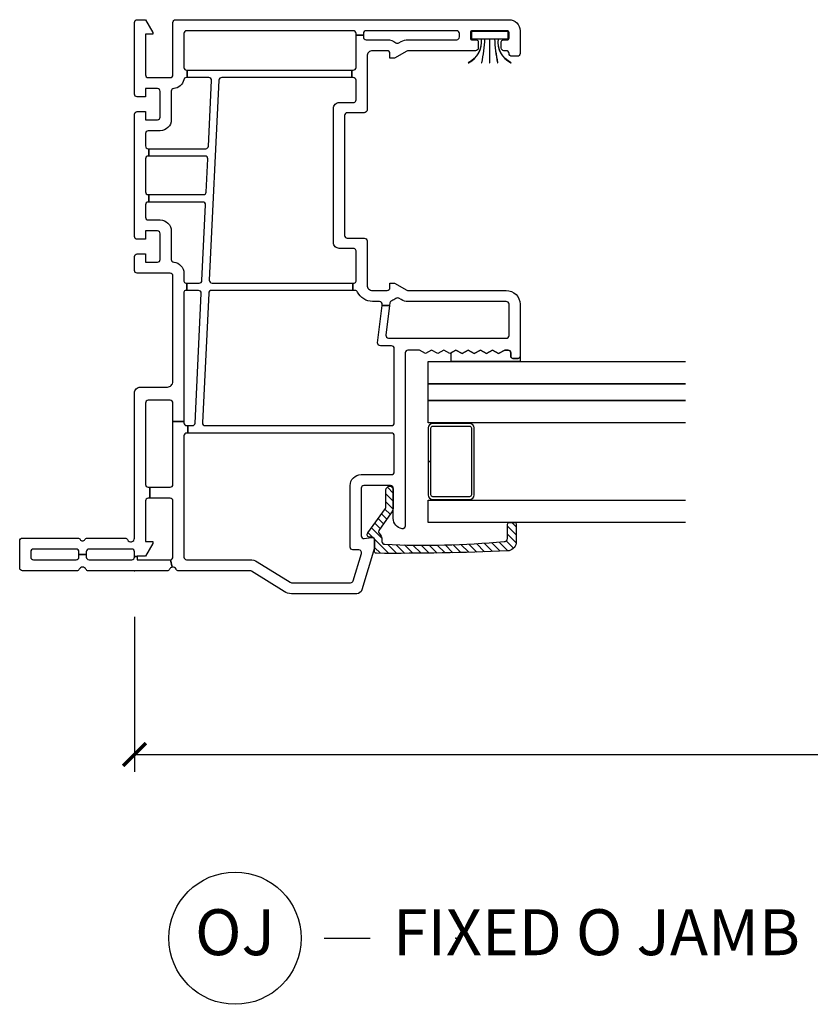
# Model space of a CAD drawing. Units: inches. Extents: x 0 to 120, y 1 to 64.
# Drawn here: x 30 to 34, y 7 to 12 of the extents above; entities that cross this region are included whole.
import ezdxf

# ---------------------------------------------------------------- set-up
doc = ezdxf.new("R2010")
doc.units = ezdxf.units.IN
doc.header["$MEASUREMENT"] = 0
doc.layers.get('Defpoints').update_dxf_attribs({"color": 253})
for name, color, linetype in [('ZP-ANNO-DIMS-DWNLD', 2, 'Continuous'), ('ZP-ANNO-TITL', 44, 'Continuous'), ('ZP-SECT-ALUM', 63, 'Continuous'), ('ZP-SECT-GLAS', 153, 'Continuous'), ('ZP-SECT-GLAS-PVB', 151, 'Continuous'), ('ZP-SECT-VINL', 130, 'Continuous'), ('ZP-SECT-VLHA', 124, 'Continuous'), ('ZP-SECT-WSTP', 40, 'Continuous')]:
    doc.layers.add(name, color=color, linetype=linetype)
doc.layers.add('ZP-ANNO-NPLT', color=7, linetype='Continuous', plot=False)
doc.styles.get("Standard").update_dxf_attribs({"font": 'arial.ttf'})
doc.dimstyles.new('Frame Make Height and Width', dxfattribs={"dimtxt": 0.25, "dimasz": 0.125, "dimexe": 0.09375, "dimexo": 0.25, "dimgap": 0.0875, "dimtad": 0, "dimdec": 4, "dimzin": 10, "dimdsep": 46, "dimlunit": 5, "dimtxsty": 'Standard', "dimblk1": 'ARCHTICK', "dimblk2": 'ARCHTICK', "dimsah": 1, "dimcen": 0.09, "dimclrd": 256, "dimclre": 256, "dimclrt": 255, "dimadec": 3, "dimazin": 2, "dimtfac": 0.75, "dimtdec": 4, "dimtofl": 0, "dimtmove": 2, "dimatfit": 3, "dimfxl": 0, "dimfrac": 2, "dimtolj": 1, "dimtzin": 0, "dimlwd": -1, "dimlwe": -1, "dimarcsym": 0})

# ---------------------------------------------------------------- blocks, each defined once
blk = doc.blocks.new('_ArchTick')
at = {"color": 0, "linetype": 'ByBlock', "const_width": 0.15}
blk.add_lwpolyline([(-0.5, -0.5), (0.5, 0.5)], dxfattribs=at)
blk = doc.blocks.new('*D145')
at = {"layer": 'Defpoints', "color": 0, "transparency": 16777216}
for p in [(30.24999999999994, 9.500000000000004), (43.74999999999994, 9.500000000000004), (30.24999999999994, 8.500000000000002)]:
    blk.add_point(p, dxfattribs=at)
at = {"layer": 'ZP-ANNO-DIMS-DWNLD', "transparency": 16777216}
for p, q in [((30.24999999999994, 9.250000000000004), (30.24999999999994, 8.406250000000002)), ((43.74999999999994, 9.250000000000004), (43.74999999999994, 8.406250000000002)), ((30.24999999999994, 8.500000000000002), (35.70896998635738, 8.500000000000002)), ((43.74999999999994, 8.500000000000002), (38.29103001364251, 8.500000000000002))]:
    blk.add_line(p, q, dxfattribs=at)
at = {"layer": 'ZP-ANNO-DIMS-DWNLD', "transparency": 16777216, "xscale": 0.125, "yscale": 0.125, "zscale": 0.125, "rotation": 180}
blk.add_blockref('_ArchTick', (30.24999999999994, 8.500000000000002), dxfattribs=at)
at = {"layer": 'ZP-ANNO-DIMS-DWNLD', "transparency": 16777216, "xscale": 0.125, "yscale": 0.125, "zscale": 0.125}
blk.add_blockref('_ArchTick', (43.74999999999994, 8.500000000000002), dxfattribs=at)
at = {"layer": 'ZP-ANNO-DIMS-DWNLD', "color": 255, "transparency": 16777216, "insert": (36.99999999999994, 8.500000000000002), "char_height": 0.25, "attachment_point": 5}
blk.add_mtext('\\A1;FRAME WIDTH', dxfattribs=at)
blk = doc.blocks.new('NG Cut Name Jamb Fixed O (OJ)')
at = {"layer": 'ZP-ANNO-NPLT'}
blk.add_point((0, 0), dxfattribs=at)
at = {"layer": 'ZP-ANNO-TITL'}
blk.add_lwpolyline([(-0.1793749999999932, 0), (-0.1168749999999932, 0)], dxfattribs=at)
blk.add_circle((-0.3006249999999966, 0), 0.09, dxfattribs=at)
at = {"layer": 'ZP-ANNO-TITL', "char_height": 0.0625}
for s, insert, width, attachment_point in [('OJ', (-0.3006249999999966, 0), 0.1375, 5), ('FIXED O JAMB', (-0.08562499999999318, 0), 1.125, 4)]:
    blk.add_mtext(s, dxfattribs=dict(at, insert=insert, width=width, attachment_point=attachment_point))
blk = doc.blocks.new('01CS CWS 8200 SW 5-8 FF (7-8 in IMPACT IG) F J')
at = {"layer": 'ZP-SECT-VLHA'}
h = blk.add_hatch(dxfattribs=at)
h.set_pattern_fill('ANSI31', color=256, scale=0.25)
h.set_pattern_definition([(45, (-45.49935678474499, -30.73399910437806), (-0.02209708691207961, 0.02209708691207961), [])])
edge = h.paths.add_edge_path()
edge.add_arc((0.1787572622611862, -2.011325634196449), 0.01999999999999318, 181.9999999999841, 259.9999999999753)
edge.add_line((0.1752842987078367, -2.031021789256684), (0.253245477445077, -2.031021789256684))
edge.add_arc((0.253245477445077, -2.041021789256682), 0.009999999999998233, -3.9392489270539954e-11, 89.99999999995799, ccw=False)
edge.add_line((0.2632454774450679, -2.041021789256689), (0.2632454774450679, -2.068294016705281))
edge.add_arc((0.253245477445077, -2.068294016705288), 0.009999999999998233, -89.99999999995799, 3.9392489270539954e-11, ccw=False)
edge.add_line((0.253245477445077, -2.078294016705286), (0.1496811281695756, -2.078294016705286))
edge.add_arc((0.1583635370529066, -2.029053629054665), 0.05000000000000618, 182.0000000000173, 260.00000000002024, ccw=False)
edge.add_arc((13.67163360030517, -1.423897640839865), 13.57681101550833, 179.5502916683415, 182.5620489748643, ccw=False)
edge.add_arc((0.1054840273604043, -1.317082540550203), 0.01024637535690049, 80.16235542083541, 181.4164590758997, ccw=False)
edge.add_line((0.1072346912583981, -1.306986829387995), (0.1672346912584004, -1.306986829388023))
edge.add_arc((0.1672346912584004, -1.291986829388016), 0.01500000000000812, 269.9999999999745, 359.9999999999711)
edge.add_line((0.1822346912584152, -1.291986829388023), (0.1822346912584152, -1.281986829388018))
edge.add_arc((0.1972346912584158, -1.281986829388018), 0.01500000000000057, 53.130102354155724, 180.0000000000004, ccw=False)
edge.add_line((0.2062346912584161, -1.269986829388017), (0.3394115310661476, -1.365997221370009))
edge.add_arc((0.3484115310661338, -1.35399722137003), 0.01499999999997876, 233.1301023541285, 269.9999999999737)
edge.add_line((0.3484115310661338, -1.368997221370009), (0.4397448643995148, -1.368997221370009))
edge.add_arc((0.4397448643995148, -1.388997221370005), 0.01999999999999602, -90, 90, ccw=False)
edge.add_line((0.4397448643995148, -1.408997221370001), (0.3484115310661338, -1.408997221370001))
edge.add_arc((0.3484115310661338, -1.353997221370022), 0.05499999999997718, 233.1301023541556, 270.00000000000045, ccw=False)
edge.add_line((0.3154115310661467, -1.397997221370005), (0.2193338174645731, -1.329811174042646))
edge.add_arc((0.2133338174645871, -1.337811174042631), 0.009999999999979624, 53.13010235416222, 135.171270472633)
edge.add_arc((0.1672346912584004, -1.291986829387994), 0.05500000000002044, 269.9999999999924, 315.17127047260675, ccw=False)
edge.add_line((0.1672346912584004, -1.346986829388015), (0.1591609634169657, -1.346986829388015))
edge.add_arc((0.1591609634169657, -1.36198682938802), 0.01500000000000412, 90.00000000001442, 183.7574880726639)
edge.add_arc((5.008540453975385, -1.578418482706972), 4.869116167352702, 177.4639483618573, 185.1090788908784)
at = {"layer": 'ZP-ANNO-NPLT'}
blk.add_point((0, 0), dxfattribs=at)
at = {"layer": 'ZP-SECT-ALUM'}
blk.add_lwpolyline([(0.5952027728833826, -1.598999241590533), (0.4129696098848825, -1.598999241590519, 0.414213562373095), (0.3879696785617597, -1.623999172913642), (0.3879696785617597, -1.823998810267398, 0.4142135623730938), (0.4129696098848825, -1.84899874159052), (0.7774359358819112, -1.84899874159052, 0.4142135623729286), (0.802435867205034, -1.823998810267398), (0.802435867205034, -1.623999172913642, 0.4142135623729286), (0.7774359358819112, -1.598999241590519), (0.5952027728833826, -1.598999241590533), (0.5952027728833826, -1.613999211590553), (0.777435924675828, -1.613999211590539, -0.4142135623764249), (0.7874358972050715, -1.623999184119768), (0.7874358972050715, -1.823998799061272, -0.4142135623735113), (0.777435924675828, -1.833998771590529), (0.4129696210909941, -1.833998771590529, -0.4142135623730946), (0.4029696485617222, -1.823998799061272), (0.4029696485617222, -1.623999184119768, -0.414213562373091), (0.4129696210909373, -1.613999211590539), (0.5952027728833826, -1.613999211590553)], format="xyb", close=True, dxfattribs=at)
at = {"layer": 'ZP-SECT-GLAS'}
for points in [[(0.2632454774450679, -3), (0.2632454774450679, -1.598999241590519), (0.3852915325650628, -1.598999241590519), (0.3852915325650628, -3)], [(0.8051358672050384, -3), (0.8051358672050384, -1.598999241590519), (0.9271819223250333, -1.598999241590519), (0.9271819223250333, -3)], [(1.017181922325037, -3), (1.017181922325037, -1.598999241590519), (1.139227977445032, -1.598999241590519), (1.139227977445032, -3)]]:
    blk.add_lwpolyline(points, dxfattribs=at)
at = {"layer": 'ZP-SECT-GLAS-PVB'}
blk.add_lwpolyline([(0.9271819223250333, -3), (0.9271819223250333, -1.598999241590519), (1.017181922325037, -1.598999241590519), (1.017181922325037, -3)], dxfattribs=at)
at = {"layer": 'ZP-SECT-VINL'}
for points in [[(1.44410008436023, -1.38872787244955), (1.44410008436023, -1.348441691496788), (1.449170251260057, -1.349064231, 0.450438), (1.465996949890041, -1.334174496999992), (1.465996949890041, -1.295997408000005, -0.28969), (1.517426020260018, -1.21468264936999, 0.28967), (1.525996751150046, -1.201131495369992), (1.525996751150046, -1.187896388431398), (1.565996789259998, -1.187896388431398), (1.565996789259998, -1.195997647370007, 0.4142149999999999), (1.575996690520014, -1.20599762737001), (1.740894077260009, -1.20599762737001, 0.317835), (1.755035741890026, -1.195997647370007), (1.755035741890026, -1.114749699629996, -0.414214), (1.786283710890018, -1.083497872370003), (2.517707444889993, -1.083497872370003, -0.414214), (2.548955413889985, -1.114749699629996), (2.548955413889985, -1.195997647370007, 0.317835), (2.563097117890038, -1.20599762737001), (2.669994541889992, -1.20599762737001, 0.414214), (2.684994511890011, -1.190997617999997), (2.684994511890011, -1.183547711489098), (2.724994431890025, -1.183547711489098), (2.724994431890025, -1.190997617999997, 0.4142140000004831), (2.739994401890044, -1.20599762737001), (2.915494050890061, -1.20599762737001), (2.915494050890061, -1.245997468630009), (2.905994069890028, -1.245997468630009, 0.414214), (2.890994099890008, -1.260997478000007), (2.890994099890008, -1.375997287369998, -0.168469), (2.874891769890041, -1.422430186629995, 0.306961), (2.873683110890056, -1.439217515259998), (2.880946875890004, -1.451796387740004, -0.131651), (2.890994099890008, -1.489296273370002), (2.890994099890008, -1.753996531370007, 0.414214), (2.905994069890028, -1.768996383260003), (2.924994031890037, -1.768996383260003, 0.414214), (2.93999400189, -1.753996531370007), (2.93999400189, -1.260997478000007, 0.414214), (2.924994031890037, -1.245997468630009), (2.915494050890061, -1.245997468630009), (2.915494050890061, -1.20599762737001), (2.924994031890037, -1.20599762737001, 0.414214), (2.93999400189, -1.190997617999997), (2.93999400189, -0.2839994320000017, 0.414214), (2.924994031890037, -0.2689994619999965), (2.739994401890044, -0.2689994619999965, 0.414214), (2.724994431890025, -0.2839994320000017), (2.724994431890025, -0.2871049982936142), (2.684994511890011, -0.2871049982936142), (2.684994511890011, -0.2824836869999956, 0.356394), (2.672994535889984, -0.2677868659999945, -0.333989), (2.625187544890025, -0.2137987849999945, 0.390933), (2.610234818890035, -0.1999995999999982), (2.454994971890017, -0.1999995999999982, -0.414214), (2.394995091889996, -0.1399997199999916), (2.394995091889996, -0.07499984999999754, 0.414214), (2.379995121890033, -0.05999987999999234), (2.312495256890031, -0.05999987999999234, 0.414214), (2.297495286890012, -0.07499984999999754), (2.297495286890012, -0.07850297590528044), (2.257495327520019, -0.07850297590528044), (2.257495327520019, -0.07499984999999754, 0.414214), (2.242495436260015, -0.05999987999999234), (2.06249575689003, -0.05999987999999234, 0.414214), (2.047495747520031, -0.07499984999999754), (2.047495747520031, -0.07850297590528044), (2.007495906260033, -0.07850297590528044), (2.007495906260033, -0.07499984999999754, 0.414214), (1.992495896890034, -0.05999987999999234), (1.924996031890032, -0.05999987999999234, 0.414214), (1.909996022520033, -0.07499984999999754), (1.909996022520033, -0.1399997199999916, -0.414214), (1.849996221260028, -0.1999995999999982), (1.69475637426001, -0.1999995999999982, 0.390933), (1.679803530150025, -0.2137987849999945, -0.39095), (1.619996720630013, -0.2689994619999965), (1.575996690520014, -0.2689994619999965, 0.4142149999999999), (1.565996789259998, -0.2789994419999999), (1.565996789259998, -0.285681180125124), (1.525996751150046, -0.285681180125124), (1.525996751150046, -0.2789994419999999, 0.4142149999999999), (1.51599684989003, -0.2689994619999965), (0.8128229742440851, -0.2689994619999965), (0.8128229742441135, -0.2089995819999899), (0.912998055890057, -0.2089995819999899, 0.4142140000002056), (0.9279980652599988, -0.1939996119999989), (0.9279980652599988, -0.07499984999999754, 0.414214), (0.912998055890057, -0.05999987999999234), (0.4699989025200466, -0.05999987999999234, 0.414214), (0.4549990506300219, -0.07499984999999754), (0.4549990506300219, -0.08322809332486258), (0.3949990918899857, -0.08322809332486258), (0.3949990918899857, -0.07499984999999754, 0.414214), (0.3799992400000178, -0.05999987999999234), (0.1589995638900064, -0.05999987999999234), (0.1589995638900064, -0.09899980200000869), (0.1489996626299899, -0.09899980200000869), (0.07999976126001229, -0.0591612990000101), (0.07999976126001229, -0.01499996999999098), (0.07784722105543551, -0.01499996999999098), (0.07784722105543551, 0), (0.1029996365200532, 0, 0.414214), (0.1179997640000465, 0.01499996999999098), (0.1179997640000465, 0.2474995050000075, 0.414214), (0.1029996365200532, 0.2624994749999985), (0.08899972357505703, 0.2624994749999985), (0.08899972357505703, 0.3024993949999981), (0.1029996365200532, 0.3024993949999981, 0.414214), (0.1179997640000465, 0.3174993650000033), (0.1179997640000465, 0.5499988999999914, 0.414214), (0.1029996365200532, 0.5649988699999966), (0.07499981063006089, 0.5649988699999966, 0.414214), (0.05999964378003142, 0.5499988999999914), (0.05999964378003142, 0.3174993650000033, 0.414214), (0.07499981063006089, 0.3024993949999981), (0.08899972357505703, 0.3024993949999981), (0.08899972357505703, 0.2624994749999985), (0.07499981063006089, 0.2624994749999985, 0.414214), (0.05999964378003142, 0.2474995050000075), (0.05999964378003142, 0.01499996999999098, 0.414214), (0.07499981063006089, 0), (0.07784722105543551, 0), (0.07784722105543551, -0.01499996999999098), (0.05999964378003142, -0.01499996999999098), (0.05999964378003142, -0.1939996119999989, 0.01105591585325693), (0.06029093829266685, -0.1969412957153196), (0.01961184357915613, -0.2050771655258927, 0.2369216889978067), (0.008570730890028244, -0.1909287519999907, -0.28967), (0, -0.1773775979999925), (0, 0.250877451000008, -0.28967), (0.008570730890028244, 0.2644286050000062, 0.632484), (0.008570730890028244, 0.3005702650000046, -0.28967), (0, 0.3141214190000028), (0, 0.609998779999998, -0.414214), (0.01499985189002473, 0.6249987500000032), (0.1629995952600325, 0.6249987500000032, -0.414214), (0.1779994471500004, 0.609998779999998), (0.1779994471500004, 0.3084796979999993, -0.267965), (0.1704995015199984, 0.295487597999994, 0.5773020000000001), (0.1704995015199984, 0.2695112720000026, -0.267965), (0.1779994471500004, 0.2565191719999973), (0.1779994471500004, 0.05162194400000431, -0.28967), (0.1694286768899929, 0.03807079000000613, 0.799901), (0.1779994471500004, 0), (0.891998137259975, 1.200000099288445e-07), (0.9683775560159802, 1.200000099288445e-07, -0.4142140000003286), (0.9999996032600791, -0.03162192724408897), (0.9999979212600465, -0.178999642000008, 0.414214), (1.029997900630008, -0.2089995819999899), (1.604996711260014, -0.2089995819999899, 0.414214), (1.619996720630013, -0.1939996119999989), (1.619996720630013, -0.01499996999999098, -0.414214), (1.634996572519981, 0), (1.70999650125998, 0, -0.414214), (1.724996510630035, -0.01499996999999098), (1.724996510630035, -0.05999987999999234), (1.679996521890018, -0.05999987999999234), (1.679996521890018, -0.1249997500000006, 0.414214), (1.694996531260017, -0.1399997199999916), (1.834996211890029, -0.1399997199999916, 0.414214), (1.849996221260028, -0.1249997500000006), (1.849996221260028, -0.05999987999999234), (1.804996232520011, -0.05999987999999234), (1.804996232520011, -0.01499996999999098, -0.414214), (1.81999624189001, 0), (2.484994911889999, 0, -0.414214), (2.499994881890018, -0.01499996999999098), (2.499994881890018, -0.05999987999999234), (2.454994971890017, -0.05999987999999234), (2.454994971890017, -0.1249997500000006, 0.414214), (2.469994941890036, -0.1399997199999916), (2.609994661890028, -0.1399997199999916, 0.414214), (2.62499463188999, -0.1249997500000006), (2.62499463188999, -0.05999987999999234), (2.579994721889989, -0.05999987999999234), (2.579994721889989, -0.01499996999999098, -0.414214), (2.594994691890008, 0), (2.984993911890001, 0, -0.414214), (2.99999388189002, -0.01499996999999098), (2.99999388189002, -0.0591612990000101), (2.930994019890022, -0.09899980200000869), (2.920994039890047, -0.09899980200000869), (2.920994039890047, -0.05999987999999234), (2.69999448189003, -0.05999987999999234, 0.414214), (2.684994511890011, -0.07499984999999754), (2.684994511890011, -0.1939996119999989, 0.414214), (2.69999448189003, -0.2089995819999899), (2.984993911890001, -0.2089995819999899, -0.414214), (2.99999388189002, -0.2239995520000093), (2.99999388189002, -2.038995921999998, -0.414214), (2.93999400189, -2.098995880740006), (2.815994249890025, -2.098995880740006, -0.414214), (2.800994279890006, -2.083995871370007), (2.800994279890006, -2.053995892000003, -0.414214), (2.815994249890025, -2.038995921999998, 0.414214), (2.830994219890044, -2.023995912629999), (2.830994219890044, -2.011495898259994, -0.414214), (2.845994189890007, -1.996496085740006), (2.879994121890036, -1.996496085740006, -0.414214), (2.889994101890011, -2.00649594763), (2.889994101890011, -2.028995863259993, 0.4142149999999999), (2.899994081889986, -2.038995921999998), (2.929994021890025, -2.038995921999998, 0.4142149999999999), (2.93999400189, -2.028995863259993), (2.93999400189, -1.838996400740001, 0.4142149999999999), (2.929994021890025, -1.828996341999996), (2.899994081889986, -1.828996341999996, 0.4142149999999999), (2.889994101890011, -1.838996400740001), (2.889994101890011, -1.861496316369994, -0.414214), (2.879994121890036, -1.871496178260003), (2.845994189890007, -1.871496178260003, -0.414214), (2.830994219890044, -1.85649636574), (2.830994219890044, -1.489296273370002, 0.131704), (2.828982412890014, -1.481796209630005), (2.790994299890031, -1.415997168000004), (2.790994299890031, -1.390997296739997), (2.815994249890025, -1.390997296739997, 0.414214), (2.830994219890044, -1.375997287369998), (2.830994219890044, -1.295997408000005, 0.414214), (2.800994279890006, -1.265997428630001), (2.508246833889984, -1.265997428630001, -0.414291), (2.493242926890048, -1.250997498000004), (2.493242926890048, -1.158497683000007, 0.414138), (2.478246893890059, -1.143497752369996), (1.825744261890009, -1.143497752369996, 0.414137), (1.81074822889002, -1.158497683000007), (1.81074822889002, -1.250997498000004, -0.4142149999999999), (1.795748258890058, -1.265997428630001), (1.555996730520008, -1.265997428630001, 0.414214), (1.525996751150046, -1.295997408000005), (1.525996751150046, -1.375997287369998, 0.414214), (1.540996760519988, -1.390997296739997), (1.565996789259998, -1.390997296739997), (1.565996789259998, -1.415997168000004), (1.528008636890036, -1.481796209630005, 0.131704), (1.525996751150046, -1.489296273370002), (1.525996751150046, -2.023995912629999, -0.414214), (1.450996940519985, -2.098995880740006), (1.16599758926003, -2.098995880740006, -0.414214), (1.15599753052004, -2.088995822000001), (1.15599753052004, -2.058995842629997, -0.414214), (1.16599758926003, -2.048995941369995), (1.185997509890058, -2.048995941369995, 0.414214), (1.20099751926, -2.033995971370004), (1.20099751926, -2.015708567000004), (1.182438461890001, -1.982515680630001), (1.20099751926, -1.949326810000002), (1.182438461890001, -1.916133923629999), (1.20099751926, -1.882945053), (1.182438461890001, -1.849756064260006), (1.20099751926, -1.816563295999998), (1.182438461890001, -1.783374307260004), (1.20099751926, -1.750181538999996), (1.182438461890001, -1.716992550260002), (1.20099751926, -1.683799781999994), (1.182438461890001, -1.65061079326), (1.20099751926, -1.617418025000006), (1.182438461890001, -1.584229036259998), (1.20099751926, -1.551040205000007), (1.20099751926, -1.488996982629999, 0.414214), (1.185997509890058, -1.473997130740003), (0.2434324658900096, -1.473997130740003, -0.462427), (0.2288222195199978, -1.456418307630003, -0.364477), (0.2852315555199993, -1.408997221370001), (0.448888629780015, -1.408997221370001, 0.414214), (0.4638887966300445, -1.393997212000002), (0.4638887966300445, -1.248997502000009, 0.414214), (0.448888629780015, -1.23399749263001), (0.1909089882600483, -1.23399749263001, 0.460196), (0.1760860651500025, -1.251304544630003), (0.1820547146299987, -1.289678522999992, -0.460208), (0.1672356891500613, -1.306985496259998), (0.124231838150024, -1.306985496259998), (-0.1036456982200207, -1.238407011370001, -0.330966), (-0.1249998681099669, -1.209678722370001), (-0.1249998681099669, -0.8545888419999983, -0.140536), (-0.1136023712199403, -0.8148448270000017), (-0.002279483629990864, -0.6366877030000069, 0.140544), (0, -0.6287389000000019), (0, -0.2406215660000015, -0.28967), (0.008570730890028244, -0.2270704120000033, 0.3440123441634939), (0.01961184357915613, -0.2050771655258927), (0.06029093829266685, -0.1969412957153196, 0.3575124867325452), (0.07499981063006089, -0.2089995819999899), (0.3799992400000178, -0.2089995819999899, 0.414214), (0.3949990918899857, -0.1939996119999989), (0.3949990918899857, -0.08322809332486258), (0.4549990506300219, -0.08322809332486258), (0.4549990506300219, -0.1939996119999989, 0.414214), (0.4699989025200466, -0.2089995819999899), (0.8128229742441135, -0.2089995819999899), (0.8128229742440851, -0.2689994619999965), (0.8049983506300578, -0.2689994619999965, 0.414214), (0.7899983412600022, -0.2839994320000017), (0.7899983412600022, -0.2908161703675916), (0.7499983031500506, -0.2908161703675916), (0.7499983031500506, -0.2839994320000017, 0.414214), (0.7349984906300051, -0.2689994619999965), (0.07499981063006089, -0.2689994619999965, 0.414214), (0.05999964378003142, -0.2839994320000017), (0.05999964378003142, -0.6287389000000019, -0.140536), (0.0486021468900617, -0.6684829149999985), (-0.06272038636996058, -0.8466400389999933, 0.140508), (-0.06499990936998756, -0.8545888419999983), (-0.06499990936998756, -1.176225993999992, 0.330976), (-0.05432296221999877, -1.190592107000001), (0.09476351125999827, -1.235462095999992, 0.502657), (0.1140862678900021, -1.221095982999998), (0.1140862678900021, -1.188997622000002, -0.414214), (0.1290860804100475, -1.173997612630004), (0.4638887966300445, -1.173997612630004, -0.414214), (0.5238885978900498, -1.23399749263001), (0.5238885978900498, -1.398997162629996, 0.414214), (0.5388886072599917, -1.413997171999995), (0.7349984906300051, -1.413997171999995, 0.414214), (0.7499983031500506, -1.398997162629996), (0.7499983031500506, -0.2908161703675916), (0.7899983412600022, -0.2908161703675916), (0.7899983412600022, -0.3147080319999986, 0.400134), (0.8042738638899891, -0.3296922540000082), (1.51027241252001, -0.3638417920000023, 0.4284340000001665), (1.525996751150046, -0.3488575700000069), (1.525996751150046, -0.285681180125124), (1.565996789259998, -0.285681180125124), (1.565996789259998, -0.3522433899999982, 0.400134), (1.580272272520006, -0.3672276119999935), (1.991771488889981, -0.3871330839999985, 0.428434), (2.007495906260033, -0.3721488620000031), (2.007495906260033, -0.07850297590528044), (2.047495747520031, -0.07850297590528044), (2.047495747520031, -0.3755346819999943, 0.400134), (2.061771348890034, -0.3905189040000039), (2.241770988890039, -0.3992275479999989, 0.428434), (2.257495327520019, -0.3842433260000035), (2.257495327520019, -0.07850297590528044), (2.297495286890012, -0.07850297590528044), (2.297495286890012, -0.3876291459999948, 0.400134), (2.311770848889978, -0.4026133680000044), (2.669270133889995, -0.4199046720000013, 0.428438), (2.684994511890011, -0.4049243869999941), (2.684994511890011, -0.2871049982936142), (2.724994431890025, -0.2871049982936142), (2.724994431890025, -1.183547711489112), (2.684994511890011, -1.183547711489098), (2.684994511890011, -0.4750069239999988, 0.400134), (2.670718949889988, -0.4600227020000034), (1.581721127890034, -0.4073456419999957, 0.428438), (1.565996789259998, -0.4223259270000028), (1.565996789259998, -1.187896388431412), (1.525996751150046, -1.187896388431398), (1.525996751150046, -0.4189401069999974, 0.400131), (1.511721267890039, -0.4039598219999903), (0.8057226798899819, -0.3698063470000079, 0.428434), (0.7899983412600022, -0.3847905690000033), (0.7899983412600022, -1.398997162629996, 0.414214), (0.8049983506300578, -1.413997171999995), (1.209595887890032, -1.413997171999995, 0.414214), (1.224595857889994, -1.398997162629996), (1.224595857889994, -1.338446181370003, -0.450438), (1.24142645415003, -1.323556447370009), (1.44410008436023, -1.348443811057138), (1.44410008436023, -1.388725752889187), (1.282855662630027, -1.368772813630002, 0.451084), (1.265997428630044, -1.383654752370006), (1.265997428630044, -2.023995912629999, 0.4142140000002057), (1.280997280520012, -2.038995921999998), (1.450996940519985, -2.038995921999998, 0.414214), (1.465996949890041, -2.023995912629999), (1.465996949890041, -1.489296273370002, -0.131651), (1.476044134520009, -1.451796387740004), (1.483307978260029, -1.439217515259998, 0.306961), (1.482099279890008, -1.422430186629995, -0.08418099999999999), (1.470083634629987, -1.400418537739995, 0.28615), (1.457760824629986, -1.390418479000004)], [(0.1587694457208073, -2.012023624130492, 0.3541185725306543), (0.1752842987078367, -2.031021789256684), (0.253245477445077, -2.031021789256684, -0.414213562373082), (0.2632454774450679, -2.041021789256689), (0.2632454774450679, -2.068294016705281, -0.414213562373082), (0.253245477445077, -2.078294016705286), (0.1496811281695756, -2.078294016705286, -0.3541185725307133), (0.1083939957019453, -2.030798603889806, -0.01314202683811507), (0.09524078298819916, -1.317335824355027, -0.4729866870492653), (0.1072346912583981, -1.306986829387995), (0.1672346912584004, -1.306986829388023, 0.4142135623730777), (0.1822346912584152, -1.291986829388023), (0.1822346912584152, -1.281986829388018, -0.6180339887498977), (0.2062346912584161, -1.269986829388017), (0.3394115310661476, -1.365997221370009, 0.1622776601683839), (0.3484115310661338, -1.368997221370009), (0.4397448643995148, -1.368997221370009, -1), (0.4397448643995148, -1.408997221370001), (0.3484115310661338, -1.408997221370001, -0.162277660168383), (0.3154115310661467, -1.397997221370005), (0.2193338174645731, -1.329811174042646, 0.3740894334479642), (0.2062416442021089, -1.330761274865012, -0.1996893595397675), (0.1672346912584004, -1.346986829388015), (0.1591609634169657, -1.346986829388015, 0.4335547379894775), (0.1441932079107318, -1.362969832493619, 0.03337055368025906)]]:
    blk.add_lwpolyline(points, format="xyb", close=True, dxfattribs=at)
at = {"layer": 'ZP-SECT-WSTP'}
blk.add_lwpolyline([(1.200997499575053, -2.01570856699999), (1.200997499575081, -2.033995962891098, -0.4142135623730946), (1.185997521096184, -2.048995941369995), (1.165997488592737, -2.048995941369668, 0.4142135623731301), (1.155997589575051, -2.058995840387354), (1.155997589574966, -2.088995866226711, 0.4142122705644211), (1.165997520613232, -2.098995841369899), (1.139227977445032, -2.098995723302366), (1.139227977445032, -1.723996645853873), (1.186833350951829, -1.724851960881153), (1.200997499575053, -1.750181538999996), (1.182438481575034, -1.783374425369999), (1.200997499575053, -1.816563295999998), (1.182438481575034, -1.849756182370001), (1.200997499575053, -1.882945053), (1.182438481575034, -1.916133884259992), (1.200997499575053, -1.949326809999988), (1.182438481575034, -1.982515641259994)], format="xyb", close=True, dxfattribs=at)
blk.add_lwpolyline([(2.765354154319994, -1.818756165630006, 0.325430573540648), (2.894994091889998, -1.888590671629998), (2.894994091889998, -1.906027683999994, -0.03843109978784086), (2.765354154319994, -1.889441142370003), (2.765354154319994, -1.891441177740006, 0.03333440590578982), (2.894994091889998, -1.908027719369997), (2.894994091889998, -1.932858339000006), (2.765354154319994, -1.932858339000006), (2.765354154319994, -1.934858335000001), (2.894994091889998, -1.934858335000001), (2.894994091889998, -1.959960647000003, 0.03749783467850702), (2.765354154319994, -1.976551086260002), (2.765354154319994, -1.978551121630005, -0.03787548233042407), (2.894994091889998, -1.961960642999998), (2.894994091889998, -1.979397537259999, 0.3254591169534998), (2.765354154319994, -2.049236098370002), (2.765354154319994, -2.051236094369997, -0.3254591191249461), (2.894994091889998, -1.981397572630001), (2.894994091889998, -2.033995971370004), (2.934994011890012, -2.033995971370004), (2.934994011890012, -1.833996292630005), (2.894994091889998, -1.833996292630005), (2.894994091889998, -1.886590636259996, -0.3257706435898891), (2.765354154319994, -1.816756169629997), (2.765354154319994, -1.818756165630006)], format="xyb", dxfattribs=at)

msp = doc.modelspace()

# ---------------------------------------------------------------- block references
at = {"rotation": 90}
msp.add_blockref('01CS CWS 8200 SW 5-8 FF (7-8 in IMPACT IG) F J', (30.24999999999994, 9.500000000000004), dxfattribs=at)
at = {"xscale": 4, "yscale": 4, "zscale": 4}
msp.add_blockref('NG Cut Name Jamb Fixed O (OJ)', (31.99999999999997, 7.5), dxfattribs=at)

# ---------------------------------------------------------------- dimensions: what is measured, and where the dimension line sits
at = {"layer": 'ZP-ANNO-DIMS-DWNLD'}
dim = msp.add_linear_dim(base=(30.24999999999994, 8.500000000000002), p1=(43.74999999999994, 9.500000000000004), p2=(30.24999999999994, 9.500000000000004), angle=180, text='FRAME WIDTH', dimstyle='Frame Make Height and Width', override={"dimscale": 1, "dimlfac": 1, "dimpost": '"\\X'}, dxfattribs=at)
dim.commit()
dim.dimension.update_dxf_attribs({"geometry": '*D145', "text_midpoint": (36.99999999999994, 8.500000000000002)})

doc.saveas('drawing.dxf')
